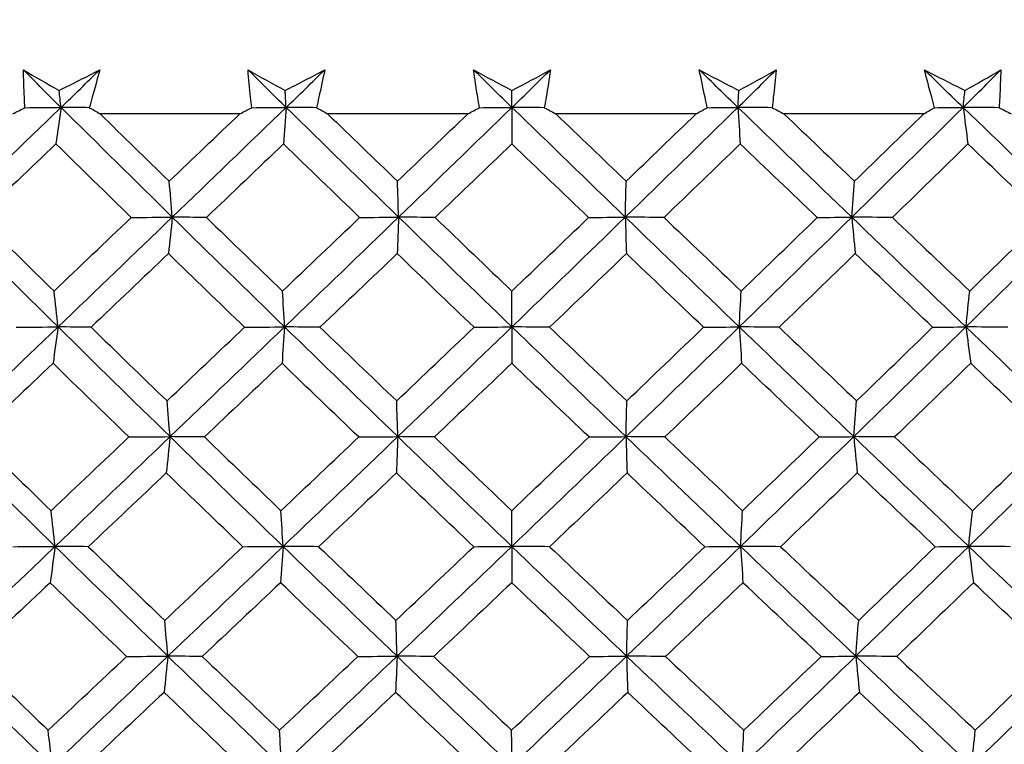
# Model space of a CAD drawing. Units: millimetres. Extents: x 28 to 1011, y 28 to 707.
# Drawn here: x 609 to 615, y 263 to 267 of the extents above; entities that cross this region are included whole.
import ezdxf

# ---------------------------------------------------------------- set-up
doc = ezdxf.new("R2010")
doc.units = ezdxf.units.MM
doc.header["$LTSCALE"] = 3.5
doc.layers.add('Dimension (ISO)', color=7, linetype='Continuous', lineweight=18, true_color=0x00003f)
doc.layers.add('Visible (ISO)', color=7, linetype='Continuous', lineweight=25, true_color=0x00003f)
doc.styles.add('Samuel Heath (ISO)', font='tahoma.ttf')
doc.dimstyles.new('Samuel Heath (ISO)', dxfattribs={"dimscale": 3.5, "dimtxt": 3, "dimasz": 2.5, "dimexe": 1, "dimexo": 1.5, "dimgap": 0.762, "dimtad": 0, "dimtih": 1, "dimtoh": 1, "dimrnd": 1e-08, "dimzin": 0, "dimdsep": 46, "dimtxsty": 'Samuel Heath (ISO)', "dimcen": 0.09, "dimdle": 10, "dimclrd": 256, "dimclre": 256, "dimclrt": 256, "dimazin": 0, "dimtfac": 1, "dimtmove": 0, "dimatfit": 3, "dimfxl": 0, "dimtolj": 1, "dimtzin": 0, "dimlwd": 15, "dimlwe": 15, "dimarcsym": 0})

# ---------------------------------------------------------------- blocks, each defined once
blk = doc.blocks.new('*D10')
at = {"layer": 'Defpoints', "color": 0, "transparency": 16777216}
for p in [(726.1236, 485.1627), (697.5486, 236.6627), (726.1236, 236.6627)]:
    blk.add_point(p, dxfattribs=at)
at = {"layer": 'Dimension (ISO)', "color": 176, "lineweight": 15, "true_color": 0x000080, "transparency": 16777216}
for p, q in [((697.5486, 241.9127), (697.5486, 488.6627)), ((726.1236, 241.9127), (726.1236, 488.6627)), ((697.5486, 485.1627), (679.6623, 485.1627)), ((717.3736, 485.1627), (706.2986, 485.1627))]:
    blk.add_line(p, q, dxfattribs=at)
at = {"layer": 'Dimension (ISO)', "color": 176, "true_color": 0x000080, "transparency": 16777216}
for points in [[(706.2986, 486.6211), (706.2986, 483.7044), (697.5486, 485.1627)], [(717.3736, 486.6211), (717.3736, 483.7044), (726.1236, 485.1627)]]:
    blk.add_solid(points, dxfattribs=at)
at = {"layer": 'Dimension (ISO)', "color": 176, "lineweight": 18, "true_color": 0x000080, "transparency": 16777216, "insert": (653.8045, 499.1986), "char_height": 10.5, "attachment_point": 2, "style": 'Samuel Heath (ISO)'}
blk.add_mtext('\\A1;{\\fAIGDT|b0|i0;\\ln}\\fTahoma|b0|i0;\\S40.00^ 31.00;', dxfattribs=at)
blk = doc.blocks.new('*D12')
at = {"layer": 'Defpoints', "color": 0, "transparency": 16777216}
for p in [(624.3361, 341.2947), (599.3361, 233.5627), (624.3361, 233.5627)]:
    blk.add_point(p, dxfattribs=at)
at = {"layer": 'Dimension (ISO)', "color": 176, "lineweight": 15, "true_color": 0x000080, "transparency": 16777216}
for p, q in [((599.3361, 238.8127), (599.3361, 344.7947)), ((624.3361, 238.8127), (624.3361, 344.7947)), ((590.5861, 341.2947), (572.6998, 341.2947)), ((624.3361, 341.2947), (599.3361, 341.2947)), ((633.0861, 341.2947), (641.8361, 341.2947))]:
    blk.add_line(p, q, dxfattribs=at)
at = {"layer": 'Dimension (ISO)', "color": 176, "true_color": 0x000080, "transparency": 16777216}
for points in [[(590.5861, 342.753), (590.5861, 339.8364), (599.3361, 341.2947)], [(633.0861, 342.753), (633.0861, 339.8364), (624.3361, 341.2947)]]:
    blk.add_solid(points, dxfattribs=at)
at = {"layer": 'Dimension (ISO)', "color": 176, "lineweight": 18, "true_color": 0x000080, "transparency": 16777216, "insert": (546.842, 355.3305), "char_height": 10.5, "attachment_point": 2, "style": 'Samuel Heath (ISO)'}
blk.add_mtext('\\A1;{\\fAIGDT|b0|i0;\\ln}\\fTahoma|b0|i0;\\S40.00^ 31.00;', dxfattribs=at)
blk = doc.blocks.new('*D13')
at = {"layer": 'Defpoints', "color": 0, "transparency": 16777216}
for p in [(611.8361, 272.0245), (537.0735, 236.8627), (583.9887, 236.8627)]:
    blk.add_point(p, dxfattribs=at)
at = {"layer": 'Dimension (ISO)', "color": 176, "lineweight": 15, "true_color": 0x000080, "transparency": 16777216}
for p, q in [((537.0735, 272.0245), (537.0735, 288.2324)), ((537.0735, 288.2324), (545.8235, 288.2324)), ((606.5861, 272.0245), (533.5735, 272.0245)), ((537.0735, 245.6127), (537.0735, 263.2745)), ((578.7387, 236.8627), (533.5735, 236.8627))]:
    blk.add_line(p, q, dxfattribs=at)
at = {"layer": 'Dimension (ISO)', "color": 176, "true_color": 0x000080, "transparency": 16777216}
for points in [[(535.6152, 263.2745), (538.5318, 263.2745), (537.0735, 272.0245)], [(535.6152, 245.6127), (538.5318, 245.6127), (537.0735, 236.8627)]]:
    blk.add_solid(points, dxfattribs=at)
at = {"layer": 'Dimension (ISO)', "color": 176, "lineweight": 18, "true_color": 0x000080, "transparency": 16777216, "insert": (565.8659, 293.701), "char_height": 10.5, "attachment_point": 2, "style": 'Samuel Heath (ISO)'}
blk.add_mtext('\\A1;35.16', dxfattribs=at)

msp = doc.modelspace()

# ---------------------------------------------------------------- linework, layer by layer
at = {"layer": 'Visible (ISO)'}
for p, q in [((610.0667, 266.7341), (609.1984, 266.7341)), ((611.4831, 266.7341), (610.6118, 266.7341)), ((612.9007, 266.7341), (612.0293, 266.7341)), ((614.3148, 266.7341), (613.4461, 266.7341))]:
    msp.add_line(p, q, dxfattribs=at)
for points in [[(608.9558, 266.7741), (608.8778, 266.8515), (608.7998, 266.9288), (608.722, 267.0062)], [(608.722, 267.0062), (608.7958, 266.9638), (608.8698, 266.9214), (608.944, 266.879)], [(608.944, 266.879), (609.0282, 266.9214), (609.1122, 266.9638), (609.1961, 267.0062)], [(608.9558, 266.7741), (609.036, 266.8515), (609.1161, 266.9288), (609.1961, 267.0062)], [(610.354, 266.7741), (610.275, 266.8515), (610.1962, 266.9288), (610.1174, 267.0062)], [(610.1174, 267.0062), (610.194, 266.9638), (610.2709, 266.9214), (610.3479, 266.879)], [(610.3479, 266.879), (610.4301, 266.9214), (610.5121, 266.9638), (610.5939, 267.0062)], [(610.354, 266.7741), (610.434, 266.8515), (610.514, 266.9288), (610.5939, 267.0062)], [(611.757, 266.7741), (611.6774, 266.8515), (611.5978, 266.9288), (611.5184, 267.0062)], [(611.5184, 267.0062), (611.5976, 266.9638), (611.677, 266.9214), (611.7567, 266.879)], [(611.7567, 266.879), (611.8366, 266.9214), (611.9163, 266.9638), (611.9958, 267.0062)], [(611.757, 266.7741), (611.8367, 266.8515), (611.9163, 266.9288), (611.9958, 267.0062)], [(613.1602, 266.7741), (613.0802, 266.8515), (613.0003, 266.9288), (612.9204, 267.0062)], [(612.9204, 267.0062), (613.002, 266.9638), (613.0837, 266.9214), (613.1657, 266.879)], [(613.1602, 266.7741), (613.2393, 266.8515), (613.3182, 266.9288), (613.3971, 267.0062)], [(613.1657, 266.879), (613.243, 266.9214), (613.3202, 266.9638), (613.3971, 267.0062)], [(614.5592, 266.7741), (614.479, 266.8515), (614.3989, 266.9288), (614.3189, 267.0062)], [(614.3189, 267.0062), (614.4026, 266.9638), (614.4864, 266.9214), (614.5703, 266.879)], [(614.5592, 266.7741), (614.6374, 266.8515), (614.7154, 266.9288), (614.7933, 267.0062)], [(614.5703, 266.879), (614.6449, 266.9214), (614.7192, 266.9638), (614.7933, 267.0062)], [(608.9558, 266.7741), (608.9519, 266.8092), (608.948, 266.8442), (608.944, 266.879)], [(610.354, 266.7741), (610.352, 266.8092), (610.35, 266.8442), (610.3479, 266.879)], [(611.757, 266.7741), (611.7569, 266.8092), (611.7568, 266.8442), (611.7567, 266.879)], [(613.1602, 266.7741), (613.162, 266.8092), (613.1638, 266.8442), (613.1657, 266.879)], [(614.5592, 266.7741), (614.5629, 266.8092), (614.5666, 266.8442), (614.5703, 266.879)], [(608.2487, 266.0921), (608.4847, 266.3194), (608.7204, 266.5467), (608.9558, 266.7741)], [(608.656, 266.7341), (608.6812, 266.7468), (608.7063, 266.7594), (608.7315, 266.772)], [(608.7315, 266.772), (608.8062, 266.7727), (608.881, 266.7734), (608.9558, 266.7741)], [(608.9558, 266.7741), (608.9455, 266.6977), (608.935, 266.6219), (608.9245, 266.5468)], [(609.1317, 266.772), (609.0731, 266.7727), (609.0145, 266.7734), (608.9558, 266.7741)], [(609.6471, 266.0921), (609.4156, 266.3194), (609.1852, 266.5467), (608.9558, 266.7741)], [(609.1317, 266.772), (609.1539, 266.7594), (609.1762, 266.7468), (609.1984, 266.7341)], [(609.6471, 266.0921), (609.8832, 266.3194), (610.1189, 266.5467), (610.354, 266.7741)], [(610.0667, 266.7341), (610.0913, 266.7468), (610.1158, 266.7594), (610.1404, 266.772)], [(610.1404, 266.772), (610.2116, 266.7727), (610.2828, 266.7734), (610.354, 266.7741)], [(610.354, 266.7741), (610.3487, 266.6977), (610.3433, 266.6219), (610.3379, 266.5468)], [(610.5427, 266.772), (610.4798, 266.7727), (610.4169, 266.7734), (610.354, 266.7741)], [(611.0527, 266.0921), (610.8189, 266.3194), (610.586, 266.5467), (610.354, 266.7741)], [(610.5427, 266.772), (610.5657, 266.7594), (610.5888, 266.7468), (610.6118, 266.7341)], [(611.0527, 266.0921), (611.2882, 266.3194), (611.5229, 266.5467), (611.757, 266.7741)], [(611.4831, 266.7341), (611.507, 266.7468), (611.5309, 266.7594), (611.5548, 266.772)], [(611.5548, 266.772), (611.6222, 266.7727), (611.6896, 266.7734), (611.757, 266.7741)], [(611.757, 266.7741), (611.7567, 266.6977), (611.7564, 266.6219), (611.7561, 266.5468)], [(611.9578, 266.772), (611.8909, 266.7727), (611.8239, 266.7734), (611.757, 266.7741)], [(612.4608, 266.0921), (612.2255, 266.3194), (611.9909, 266.5467), (611.757, 266.7741)], [(611.9578, 266.772), (611.9816, 266.7594), (612.0054, 266.7468), (612.0293, 266.7341)], [(612.4608, 266.0921), (612.6948, 266.3194), (612.928, 266.5467), (613.1602, 266.7741)], [(612.9007, 266.7341), (612.9239, 266.7468), (612.947, 266.7594), (612.9702, 266.772)], [(612.9702, 266.772), (613.0335, 266.7727), (613.0969, 266.7734), (613.1602, 266.7741)], [(613.3726, 266.772), (613.3018, 266.7727), (613.231, 266.7734), (613.1602, 266.7741)], [(613.1602, 266.7741), (613.165, 266.6977), (613.1698, 266.6219), (613.1746, 266.5468)], [(613.8669, 266.0921), (613.6308, 266.3194), (613.3953, 266.5467), (613.1602, 266.7741)], [(613.3726, 266.772), (613.3971, 266.7594), (613.4216, 266.7468), (613.4461, 266.7341)], [(613.8669, 266.0921), (614.0987, 266.3194), (614.3295, 266.5467), (614.5592, 266.7741)], [(614.3148, 266.7341), (614.3372, 266.7468), (614.3595, 266.7594), (614.3818, 266.772)], [(614.3818, 266.772), (614.4409, 266.7727), (614.5, 266.7734), (614.5592, 266.7741)], [(614.7824, 266.772), (614.708, 266.7727), (614.6336, 266.7734), (614.5592, 266.7741)], [(614.5592, 266.7741), (614.569, 266.6977), (614.5788, 266.6219), (614.5887, 266.5468)], [(615.2664, 266.0921), (615.0303, 266.3194), (614.7946, 266.5467), (614.5592, 266.7741)], [(614.7824, 266.772), (614.8074, 266.7594), (614.8325, 266.7468), (614.8576, 266.7341)], [(609.1984, 266.7341), (609.3413, 266.5942), (609.4845, 266.4544), (609.628, 266.3147)], [(609.628, 266.3147), (609.7743, 266.4545), (609.9206, 266.5943), (610.0667, 266.7341)], [(610.6118, 266.7341), (610.7563, 266.5942), (610.901, 266.4544), (611.0458, 266.3147)], [(611.0458, 266.3147), (611.1918, 266.4545), (611.3375, 266.5943), (611.4831, 266.7341)], [(612.0293, 266.7341), (612.1748, 266.5942), (612.3205, 266.4544), (612.4663, 266.3147)], [(612.4663, 266.3147), (612.6114, 266.4545), (612.7562, 266.5943), (612.9007, 266.7341)], [(613.4461, 266.7341), (613.5922, 266.5942), (613.7384, 266.4544), (613.8847, 266.3147)], [(613.8847, 266.3147), (614.0284, 266.4545), (614.1718, 266.5943), (614.3148, 266.7341)], [(608.9245, 266.5468), (608.7649, 266.3944), (608.6053, 266.2421), (608.4456, 266.0899)], [(609.3924, 266.0899), (609.2361, 266.242), (609.0802, 266.3943), (608.9245, 266.5468)], [(610.3379, 266.5468), (610.1785, 266.3944), (610.0189, 266.2421), (609.8592, 266.0899)], [(610.8108, 266.0899), (610.653, 266.242), (610.4953, 266.3943), (610.3379, 266.5468)], [(611.7561, 266.5468), (611.5974, 266.3944), (611.4385, 266.2421), (611.2793, 266.0899)], [(612.2327, 266.0899), (612.0737, 266.242), (611.9148, 266.3943), (611.7561, 266.5468)], [(613.1746, 266.5468), (613.0171, 266.3944), (612.8593, 266.2421), (612.7012, 266.0899)], [(613.6532, 266.0899), (613.4936, 266.242), (613.3341, 266.3943), (613.1746, 266.5468)], [(614.5887, 266.5468), (614.433, 266.3944), (614.2768, 266.2421), (614.1203, 266.0899)], [(615.0678, 266.0899), (614.9081, 266.242), (614.7484, 266.3943), (614.5887, 266.5468)], [(609.6471, 266.0921), (609.6408, 266.1669), (609.6344, 266.2411), (609.628, 266.3147)], [(611.0527, 266.0921), (611.0504, 266.1669), (611.0482, 266.2411), (611.0458, 266.3147)], [(612.4608, 266.0921), (612.4626, 266.1669), (612.4645, 266.2411), (612.4663, 266.3147)], [(613.8669, 266.0921), (613.8728, 266.1669), (613.8787, 266.2411), (613.8847, 266.3147)], [(608.9376, 265.4101), (608.7068, 265.6375), (608.4772, 265.8647), (608.2487, 266.0921)], [(608.9376, 265.4101), (609.1745, 265.6375), (609.411, 265.8647), (609.6471, 266.0921)], [(609.3924, 266.0899), (609.4773, 266.0906), (609.5622, 266.0914), (609.6471, 266.0921)], [(609.6471, 266.0921), (609.6393, 266.0159), (609.6314, 265.9403), (609.6234, 265.8653)], [(609.8592, 266.0899), (609.7885, 266.0906), (609.7178, 266.0914), (609.6471, 266.0921)], [(610.3446, 265.4101), (610.1111, 265.6375), (609.8786, 265.8647), (609.6471, 266.0921)], [(610.3446, 265.4101), (610.5812, 265.6375), (610.8173, 265.8647), (611.0527, 266.0921)], [(610.8108, 266.0899), (610.8914, 266.0906), (610.9721, 266.0914), (611.0527, 266.0921)], [(611.0527, 266.0921), (611.0499, 266.0159), (611.0471, 265.9403), (611.0442, 265.8653)], [(611.2793, 266.0899), (611.2038, 266.0906), (611.1283, 266.0914), (611.0527, 266.0921)], [(611.7565, 265.4101), (611.5211, 265.6375), (611.2865, 265.8647), (611.0527, 266.0921)], [(611.7565, 265.4101), (611.9921, 265.6375), (612.2268, 265.8647), (612.4608, 266.0921)], [(612.2327, 266.0899), (612.3087, 266.0906), (612.3848, 266.0914), (612.4608, 266.0921)], [(612.7012, 266.0899), (612.6211, 266.0906), (612.541, 266.0914), (612.4608, 266.0921)], [(612.4608, 266.0921), (612.4631, 266.0159), (612.4653, 265.9403), (612.4676, 265.8653)], [(613.1686, 265.4101), (612.9321, 265.6375), (612.6962, 265.8647), (612.4608, 266.0921)], [(613.1686, 265.4101), (613.4024, 265.6375), (613.6351, 265.8647), (613.8669, 266.0921)], [(613.6532, 266.0899), (613.7244, 266.0906), (613.7957, 266.0914), (613.8669, 266.0921)], [(614.1203, 266.0899), (614.0358, 266.0906), (613.9514, 266.0914), (613.8669, 266.0921)], [(613.8669, 266.0921), (613.8742, 266.0159), (613.8815, 265.9403), (613.8889, 265.8653)], [(614.5764, 265.4101), (614.3395, 265.6375), (614.103, 265.8647), (613.8669, 266.0921)], [(614.5764, 265.4101), (614.8076, 265.6375), (615.0375, 265.8647), (615.2664, 266.0921)], [(608.4456, 266.0899), (608.6008, 265.9373), (608.7564, 265.7849), (608.9123, 265.6326)], [(608.9123, 265.6326), (609.0724, 265.7849), (609.2324, 265.9374), (609.3924, 266.0899)], [(609.8592, 266.0899), (610.0164, 265.9373), (610.1739, 265.7849), (610.3316, 265.6326)], [(610.3316, 265.6326), (610.4915, 265.7849), (610.6513, 265.9374), (610.8108, 266.0899)], [(611.2793, 266.0899), (611.4379, 265.9373), (611.5968, 265.7849), (611.7558, 265.6326)], [(611.7558, 265.6326), (611.915, 265.7849), (612.074, 265.9374), (612.2327, 266.0899)], [(612.7012, 266.0899), (612.8608, 265.9373), (613.0205, 265.7849), (613.1802, 265.6326)], [(613.1802, 265.6326), (613.3382, 265.7849), (613.4959, 265.9374), (613.6532, 266.0899)], [(614.1203, 266.0899), (614.2803, 265.9373), (614.4403, 265.7849), (614.6003, 265.6326)], [(614.6003, 265.6326), (614.7565, 265.7849), (614.9124, 265.9374), (615.0678, 266.0899)], [(609.6234, 265.8653), (609.4632, 265.7128), (609.3029, 265.5604), (609.1426, 265.4081)], [(610.0958, 265.4081), (609.9381, 265.5604), (609.7806, 265.7128), (609.6234, 265.8653)], [(611.0442, 265.8653), (610.8845, 265.7128), (610.7245, 265.5604), (610.5644, 265.4081)], [(611.521, 265.4081), (611.3619, 265.5604), (611.2029, 265.7128), (611.0442, 265.8653)], [(612.4676, 265.8653), (612.3088, 265.7128), (612.1498, 265.5604), (611.9904, 265.4081)], [(612.9472, 265.4081), (612.7872, 265.5604), (612.6273, 265.7128), (612.4676, 265.8653)], [(613.8889, 265.8653), (613.7316, 265.7128), (613.5739, 265.5604), (613.4159, 265.4081)], [(614.3697, 265.4081), (614.2094, 265.5604), (614.0491, 265.7128), (613.8889, 265.8653)], [(608.9376, 265.4101), (608.9293, 265.4849), (608.9208, 265.559), (608.9123, 265.6326)], [(610.3446, 265.4101), (610.3403, 265.4849), (610.336, 265.559), (610.3316, 265.6326)], [(611.7565, 265.4101), (611.7563, 265.4849), (611.756, 265.559), (611.7558, 265.6326)], [(613.1686, 265.4101), (613.1725, 265.4849), (613.1763, 265.559), (613.1802, 265.6326)], [(614.5764, 265.4101), (614.5843, 265.4849), (614.5923, 265.559), (614.6003, 265.6326)], [(608.2261, 264.7282), (608.4636, 264.9555), (608.7007, 265.1828), (608.9376, 265.4101)], [(608.6764, 265.4081), (608.7634, 265.4088), (608.8505, 265.4094), (608.9376, 265.4101)], [(608.9376, 265.4101), (608.9273, 265.3341), (608.9168, 265.2587), (608.9063, 265.1838)], [(609.1426, 265.4081), (609.0743, 265.4088), (609.006, 265.4094), (608.9376, 265.4101)], [(609.6333, 264.7282), (609.4003, 264.9555), (609.1685, 265.1828), (608.9376, 265.4101)], [(609.1426, 265.4081), (609.2994, 265.2554), (609.4566, 265.1028), (609.6142, 264.9504)], [(609.6142, 264.9504), (609.7748, 265.1029), (609.9354, 265.2555), (610.0958, 265.4081)], [(609.6333, 264.7282), (609.8709, 264.9555), (610.108, 265.1828), (610.3446, 265.4101)], [(610.0958, 265.4081), (610.1788, 265.4088), (610.2617, 265.4094), (610.3446, 265.4101)], [(610.3446, 265.4101), (610.3393, 265.3341), (610.3339, 265.2587), (610.3285, 265.1838)], [(610.5644, 265.4081), (610.4912, 265.4088), (610.4179, 265.4094), (610.3446, 265.4101)], [(611.0478, 264.7282), (610.8125, 264.9555), (610.5781, 265.1828), (610.3446, 265.4101)], [(610.5644, 265.4081), (610.723, 265.2554), (610.8818, 265.1028), (611.0409, 264.9504)], [(611.0409, 264.9504), (611.2011, 265.1029), (611.3612, 265.2555), (611.521, 265.4081)], [(611.0478, 264.7282), (611.2847, 264.9555), (611.5209, 265.1828), (611.7565, 265.4101)], [(611.521, 265.4081), (611.5995, 265.4088), (611.678, 265.4094), (611.7565, 265.4101)], [(611.7565, 265.4101), (611.7562, 265.3341), (611.7559, 265.2587), (611.7556, 265.1838)], [(611.9904, 265.4081), (611.9125, 265.4088), (611.8345, 265.4094), (611.7565, 265.4101)], [(612.4648, 264.7282), (612.228, 264.9555), (611.9919, 265.1828), (611.7565, 265.4101)], [(611.9904, 265.4081), (612.1502, 265.2554), (612.3101, 265.1028), (612.4702, 264.9504)], [(612.4648, 264.7282), (612.7003, 264.9555), (612.9349, 265.1828), (613.1686, 265.4101)], [(612.4702, 264.9504), (612.6295, 265.1029), (612.7885, 265.2555), (612.9472, 265.4081)], [(612.9472, 265.4081), (613.021, 265.4088), (613.0948, 265.4094), (613.1686, 265.4101)], [(613.4159, 265.4081), (613.3335, 265.4088), (613.2511, 265.4094), (613.1686, 265.4101)], [(613.1686, 265.4101), (613.1734, 265.3341), (613.1782, 265.2587), (613.183, 265.1838)], [(613.8797, 264.7282), (613.6422, 264.9555), (613.4052, 265.1828), (613.1686, 265.4101)], [(613.4159, 265.4081), (613.5764, 265.2554), (613.7369, 265.1028), (613.8975, 264.9504)], [(613.8797, 264.7282), (614.113, 264.9555), (614.3452, 265.1828), (614.5764, 265.4101)], [(613.8975, 264.9504), (614.0553, 265.1029), (614.2127, 265.2555), (614.3697, 265.4081)], [(614.3697, 265.4081), (614.4386, 265.4088), (614.5075, 265.4094), (614.5764, 265.4101)], [(614.8363, 265.4081), (614.7497, 265.4088), (614.663, 265.4094), (614.5764, 265.4101)], [(614.5764, 265.4101), (614.5862, 265.3341), (614.596, 265.2587), (614.606, 265.1838)], [(615.288, 264.7282), (615.0505, 264.9555), (614.8133, 265.1828), (614.5764, 265.4101)], [(608.9063, 265.1838), (608.7455, 265.0312), (608.5846, 264.8787), (608.4237, 264.7263)], [(609.3778, 264.7263), (609.2203, 264.8787), (609.0632, 265.0312), (608.9063, 265.1838)], [(610.3285, 265.1838), (610.1679, 265.0312), (610.0071, 264.8787), (609.8462, 264.7263)], [(610.8051, 264.7263), (610.646, 264.8787), (610.4871, 265.0312), (610.3285, 265.1838)], [(611.7556, 265.1838), (611.5957, 265.0312), (611.4355, 264.8787), (611.2751, 264.7263)], [(612.2358, 264.7263), (612.0756, 264.8787), (611.9155, 265.0312), (611.7556, 265.1838)], [(613.183, 265.1838), (613.0243, 265.0312), (612.8652, 264.8787), (612.7059, 264.7263)], [(613.6652, 264.7263), (613.5044, 264.8787), (613.3436, 265.0312), (613.183, 265.1838)], [(614.606, 265.1838), (614.449, 265.0312), (614.2916, 264.8787), (614.1338, 264.7263)], [(615.0886, 264.7263), (614.9277, 264.8787), (614.7668, 265.0312), (614.606, 265.1838)], [(609.6333, 264.7282), (609.627, 264.8028), (609.6206, 264.8769), (609.6142, 264.9504)], [(611.0478, 264.7282), (611.0455, 264.8028), (611.0432, 264.8769), (611.0409, 264.9504)], [(612.4648, 264.7282), (612.4666, 264.8028), (612.4684, 264.8769), (612.4702, 264.9504)], [(613.8797, 264.7282), (613.8856, 264.8028), (613.8915, 264.8769), (613.8975, 264.9504)], [(608.9194, 264.0462), (608.6871, 264.2735), (608.456, 264.5008), (608.2261, 264.7282)], [(608.4237, 264.7263), (608.5801, 264.5735), (608.7369, 264.4208), (608.8941, 264.2683)], [(608.8941, 264.2683), (609.0554, 264.4209), (609.2167, 264.5735), (609.3778, 264.7263)], [(608.9194, 264.0462), (609.1578, 264.2735), (609.3957, 264.5008), (609.6333, 264.7282)], [(609.3778, 264.7263), (609.463, 264.7269), (609.5482, 264.7275), (609.6333, 264.7282)], [(609.6333, 264.7282), (609.6255, 264.6523), (609.6176, 264.577), (609.6096, 264.5024)], [(609.8462, 264.7263), (609.7752, 264.7269), (609.7043, 264.7275), (609.6333, 264.7282)], [(610.3353, 264.0462), (610.1003, 264.2735), (609.8663, 264.5008), (609.6333, 264.7282)], [(609.8462, 264.7263), (610.0046, 264.5735), (610.1633, 264.4208), (610.3222, 264.2683)], [(610.3222, 264.2683), (610.4834, 264.4209), (610.6443, 264.5735), (610.8051, 264.7263)], [(610.3353, 264.0462), (610.5733, 264.2735), (610.8108, 264.5008), (611.0478, 264.7282)], [(610.8051, 264.7263), (610.886, 264.7269), (610.9669, 264.7275), (611.0478, 264.7282)], [(611.0478, 264.7282), (611.045, 264.6523), (611.0421, 264.577), (611.0393, 264.5024)], [(611.2751, 264.7263), (611.1993, 264.7269), (611.1236, 264.7275), (611.0478, 264.7282)], [(611.756, 264.0462), (611.5191, 264.2735), (611.2831, 264.5008), (611.0478, 264.7282)], [(611.2751, 264.7263), (611.435, 264.5735), (611.595, 264.4208), (611.7553, 264.2683)], [(611.7553, 264.2683), (611.9157, 264.4209), (612.0759, 264.5735), (612.2358, 264.7263)], [(611.756, 264.0462), (611.993, 264.2735), (612.2293, 264.5008), (612.4648, 264.7282)], [(612.2358, 264.7263), (612.3121, 264.7269), (612.3884, 264.7275), (612.4648, 264.7282)], [(612.7059, 264.7263), (612.6255, 264.7269), (612.5452, 264.7275), (612.4648, 264.7282)], [(612.4648, 264.7282), (612.467, 264.6523), (612.4693, 264.577), (612.4715, 264.5024)], [(613.177, 264.0462), (612.939, 264.2735), (612.7016, 264.5008), (612.4648, 264.7282)], [(612.7059, 264.7263), (612.8667, 264.5735), (613.0276, 264.4208), (613.1886, 264.2683)], [(613.177, 264.0462), (613.4122, 264.2735), (613.6464, 264.5008), (613.8797, 264.7282)], [(613.1886, 264.2683), (613.3478, 264.4209), (613.5067, 264.5735), (613.6652, 264.7263)], [(613.6652, 264.7263), (613.7367, 264.7269), (613.8082, 264.7275), (613.8797, 264.7282)], [(614.1338, 264.7263), (614.0491, 264.7269), (613.9644, 264.7275), (613.8797, 264.7282)], [(613.8797, 264.7282), (613.887, 264.6523), (613.8943, 264.577), (613.9017, 264.5024)], [(614.5936, 264.0462), (614.3552, 264.2735), (614.1173, 264.5008), (613.8797, 264.7282)], [(614.1338, 264.7263), (614.295, 264.5735), (614.4562, 264.4208), (614.6175, 264.2683)], [(614.5936, 264.0462), (614.8262, 264.2735), (615.0577, 264.5008), (615.288, 264.7282)], [(614.6175, 264.2683), (614.775, 264.4209), (614.932, 264.5735), (615.0886, 264.7263)], [(609.6096, 264.5024), (609.4482, 264.3496), (609.2867, 264.197), (609.1251, 264.0445)], [(610.0857, 264.0445), (609.9267, 264.197), (609.768, 264.3496), (609.6096, 264.5024)], [(611.0393, 264.5024), (610.8783, 264.3496), (610.7171, 264.197), (610.5558, 264.0445)], [(611.5197, 264.0445), (611.3594, 264.197), (611.1992, 264.3496), (611.0393, 264.5024)], [(612.4715, 264.5024), (612.3115, 264.3496), (612.1512, 264.197), (611.9907, 264.0445)], [(612.9548, 264.0445), (612.7936, 264.197), (612.6325, 264.3496), (612.4715, 264.5024)], [(613.9017, 264.5024), (613.7432, 264.3496), (613.5843, 264.197), (613.4251, 264.0445)], [(614.3862, 264.0445), (614.2246, 264.197), (614.0631, 264.3496), (613.9017, 264.5024)], [(608.9194, 264.0462), (608.9111, 264.1208), (608.9026, 264.1948), (608.8941, 264.2683)], [(610.3353, 264.0462), (610.3309, 264.1208), (610.3266, 264.1948), (610.3222, 264.2683)], [(611.756, 264.0462), (611.7558, 264.1208), (611.7555, 264.1948), (611.7553, 264.2683)], [(613.177, 264.0462), (613.1808, 264.1208), (613.1847, 264.1948), (613.1886, 264.2683)], [(614.5936, 264.0462), (614.6015, 264.1208), (614.6095, 264.1948), (614.6175, 264.2683)], [(608.2035, 263.3642), (608.4424, 263.5916), (608.681, 263.8188), (608.9194, 264.0462)], [(608.6574, 264.0445), (608.7447, 264.045), (608.8321, 264.0456), (608.9194, 264.0462)], [(608.9194, 264.0462), (608.9091, 263.9705), (608.8986, 263.8954), (608.8882, 263.8209)], [(609.1251, 264.0445), (609.0566, 264.045), (608.988, 264.0456), (608.9194, 264.0462)], [(609.6195, 263.3642), (609.3851, 263.5916), (609.1517, 263.8188), (608.9194, 264.0462)], [(609.1251, 264.0445), (609.2832, 263.8916), (609.4416, 263.7388), (609.6004, 263.5861)], [(609.6004, 263.5861), (609.7623, 263.7388), (609.9241, 263.8916), (610.0857, 264.0445)], [(609.6195, 263.3642), (609.8586, 263.5916), (610.0972, 263.8188), (610.3353, 264.0462)], [(610.0857, 264.0445), (610.1689, 264.045), (610.2521, 264.0456), (610.3353, 264.0462)], [(610.3353, 264.0462), (610.3299, 263.9705), (610.3246, 263.8954), (610.3192, 263.8209)], [(610.5558, 264.0445), (610.4823, 264.045), (610.4088, 264.0456), (610.3353, 264.0462)], [(611.0428, 263.3642), (610.8061, 263.5916), (610.5702, 263.8188), (610.3353, 264.0462)], [(610.5558, 264.0445), (610.7156, 263.8916), (610.8757, 263.7388), (611.036, 263.5861)], [(611.036, 263.5861), (611.1974, 263.7388), (611.3587, 263.8916), (611.5197, 264.0445)], [(611.0428, 263.3642), (611.2812, 263.5916), (611.5189, 263.8188), (611.756, 264.0462)], [(611.5197, 264.0445), (611.5985, 264.045), (611.6772, 264.0456), (611.756, 264.0462)], [(611.756, 264.0462), (611.7557, 263.9705), (611.7554, 263.8954), (611.7551, 263.8209)], [(611.9907, 264.0445), (611.9125, 264.045), (611.8342, 264.0456), (611.756, 264.0462)], [(612.4687, 263.3642), (612.2304, 263.5916), (611.9929, 263.8188), (611.756, 264.0462)], [(611.9907, 264.0445), (612.1517, 263.8916), (612.3128, 263.7388), (612.4742, 263.5861)], [(612.4687, 263.3642), (612.7057, 263.5916), (612.9418, 263.8188), (613.177, 264.0462)], [(612.4742, 263.5861), (612.6347, 263.7388), (612.7949, 263.8916), (612.9548, 264.0445)], [(612.9548, 264.0445), (613.0288, 264.045), (613.1029, 264.0456), (613.177, 264.0462)], [(613.4251, 264.0445), (613.3424, 264.045), (613.2597, 264.0456), (613.177, 264.0462)], [(613.177, 264.0462), (613.1817, 263.9705), (613.1865, 263.8954), (613.1914, 263.8209)], [(613.8925, 263.3642), (613.6535, 263.5916), (613.415, 263.8188), (613.177, 264.0462)], [(613.4251, 264.0445), (613.5867, 263.8916), (613.7485, 263.7388), (613.9103, 263.5861)], [(613.8925, 263.3642), (614.1273, 263.5916), (614.361, 263.8188), (614.5936, 264.0462)], [(613.9103, 263.5861), (614.0693, 263.7388), (614.2279, 263.8916), (614.3862, 264.0445)], [(614.3862, 264.0445), (614.4553, 264.045), (614.5244, 264.0456), (614.5936, 264.0462)], [(614.8542, 264.0445), (614.7674, 264.045), (614.6805, 264.0456), (614.5936, 264.0462)], [(614.5936, 264.0462), (614.6034, 263.9705), (614.6132, 263.8954), (614.6232, 263.8209)], [(615.3096, 263.3642), (615.0706, 263.5916), (614.832, 263.8188), (614.5936, 264.0462)], [(608.8882, 263.8209), (608.7261, 263.668), (608.564, 263.5153), (608.4019, 263.3627)], [(609.3633, 263.3627), (609.2045, 263.5153), (609.0461, 263.668), (608.8882, 263.8209)], [(610.3192, 263.8209), (610.1573, 263.668), (609.9953, 263.5153), (609.8331, 263.3627)], [(610.7995, 263.3627), (610.6391, 263.5153), (610.479, 263.668), (610.3192, 263.8209)], [(611.7551, 263.8209), (611.594, 263.668), (611.4326, 263.5153), (611.2709, 263.3627)], [(612.239, 263.3627), (612.0775, 263.5153), (611.9162, 263.668), (611.7551, 263.8209)], [(613.1914, 263.8209), (613.0314, 263.668), (612.8711, 263.5153), (612.7106, 263.3627)], [(613.6773, 263.3627), (613.5152, 263.5153), (613.3532, 263.668), (613.1914, 263.8209)], [(614.6232, 263.8209), (614.465, 263.668), (614.3064, 263.5153), (614.1474, 263.3627)], [(615.1095, 263.3627), (614.9474, 263.5153), (614.7852, 263.668), (614.6232, 263.8209)], [(609.6195, 263.3642), (609.6132, 263.4388), (609.6068, 263.5127), (609.6004, 263.5861)], [(611.0428, 263.3642), (611.0406, 263.4388), (611.0383, 263.5127), (611.036, 263.5861)], [(612.4687, 263.3642), (612.4705, 263.4388), (612.4723, 263.5127), (612.4742, 263.5861)], [(613.8925, 263.3642), (613.8984, 263.4388), (613.9043, 263.5127), (613.9103, 263.5861)], [(608.9012, 262.6823), (608.6674, 262.9096), (608.4349, 263.1369), (608.2035, 263.3642)], [(608.4019, 263.3627), (608.5595, 263.2097), (608.7175, 263.0568), (608.8759, 262.904)], [(608.8759, 262.904), (609.0384, 263.0568), (609.2009, 263.2097), (609.3633, 263.3627)], [(608.9012, 262.6823), (609.141, 262.9096), (609.3805, 263.1369), (609.6195, 263.3642)], [(609.3633, 263.3627), (609.4487, 263.3632), (609.5341, 263.3637), (609.6195, 263.3642)], [(609.6195, 263.3642), (609.6117, 263.2887), (609.6038, 263.2137), (609.5959, 263.1394)], [(609.8331, 263.3627), (609.762, 263.3632), (609.6907, 263.3637), (609.6195, 263.3642)], [(610.3259, 262.6823), (610.0894, 262.9096), (609.854, 263.1369), (609.6195, 263.3642)], [(609.8331, 263.3627), (609.9927, 263.2097), (610.1526, 263.0568), (610.3129, 262.904)], [(610.3129, 262.904), (610.4752, 263.0568), (610.6374, 263.2097), (610.7995, 263.3627)], [(610.3259, 262.6823), (610.5654, 262.9096), (610.8044, 263.1369), (611.0428, 263.3642)], [(610.7995, 263.3627), (610.8806, 263.3632), (610.9617, 263.3637), (611.0428, 263.3642)], [(611.0428, 263.3642), (611.04, 263.2887), (611.0372, 263.2137), (611.0344, 263.1394)], [(611.2709, 263.3627), (611.1949, 263.3632), (611.1189, 263.3637), (611.0428, 263.3642)], [(611.7555, 262.6823), (611.5171, 262.9096), (611.2796, 263.1369), (611.0428, 263.3642)], [(611.2709, 263.3627), (611.432, 263.2097), (611.5933, 263.0568), (611.7548, 262.904)], [(611.7548, 262.904), (611.9164, 263.0568), (612.0779, 263.2097), (612.239, 263.3627)], [(611.7555, 262.6823), (611.994, 262.9096), (612.2317, 263.1369), (612.4687, 263.3642)], [(612.239, 263.3627), (612.3156, 263.3632), (612.3921, 263.3637), (612.4687, 263.3642)], [(612.7106, 263.3627), (612.63, 263.3632), (612.5493, 263.3637), (612.4687, 263.3642)], [(612.4687, 263.3642), (612.4709, 263.2887), (612.4732, 263.2137), (612.4755, 263.1394)], [(613.1854, 262.6823), (612.9459, 262.9096), (612.707, 263.1369), (612.4687, 263.3642)], [(612.7106, 263.3627), (612.8726, 263.2097), (613.0347, 263.0568), (613.197, 262.904)], [(613.1854, 262.6823), (613.422, 262.9096), (613.6578, 263.1369), (613.8925, 263.3642)], [(613.197, 262.904), (613.3574, 263.0568), (613.5175, 263.2097), (613.6773, 263.3627)], [(613.6773, 263.3627), (613.749, 263.3632), (613.8208, 263.3637), (613.8925, 263.3642)], [(614.1474, 263.3627), (614.0624, 263.3632), (613.9775, 263.3637), (613.8925, 263.3642)], [(613.8925, 263.3642), (613.8998, 263.2887), (613.9071, 263.2137), (613.9145, 263.1394)], [(614.6108, 262.6823), (614.371, 262.9096), (614.1316, 263.1369), (613.8925, 263.3642)], [(614.1474, 263.3627), (614.3098, 263.2097), (614.4722, 263.0568), (614.6347, 262.904)], [(614.6108, 262.6823), (614.8449, 262.9096), (615.0778, 263.1369), (615.3096, 263.3642)], [(614.6347, 262.904), (614.7934, 263.0568), (614.9517, 263.2097), (615.1095, 263.3627)], [(609.5959, 263.1394), (609.4332, 262.9865), (609.2705, 262.8336), (609.1077, 262.6808)], [(610.0756, 262.6808), (609.9153, 262.8336), (609.7554, 262.9864), (609.5959, 263.1394)], [(611.0344, 263.1394), (610.8722, 262.9865), (610.7098, 262.8336), (610.5472, 262.6808)], [(611.5185, 262.6808), (611.3568, 262.8336), (611.1955, 262.9864), (611.0344, 263.1394)], [(612.4755, 263.1394), (612.3142, 262.9865), (612.1527, 262.8336), (611.991, 262.6808)], [(612.9624, 262.6808), (612.7999, 262.8336), (612.6376, 262.9864), (612.4755, 263.1394)], [(613.9145, 263.1394), (613.7548, 262.9865), (613.5946, 262.8336), (613.4342, 262.6808)], [(614.4026, 262.6808), (614.2399, 262.8336), (614.0771, 262.9864), (613.9145, 263.1394)], [(608.9012, 262.6823), (608.8928, 262.7567), (608.8844, 262.8307), (608.8759, 262.904)], [(610.3259, 262.6823), (610.3216, 262.7567), (610.3172, 262.8307), (610.3129, 262.904)], [(611.7555, 262.6823), (611.7553, 262.7567), (611.755, 262.8307), (611.7548, 262.904)], [(613.1854, 262.6823), (613.1892, 262.7567), (613.1931, 262.8307), (613.197, 262.904)], [(614.6108, 262.6823), (614.6187, 262.7567), (614.6267, 262.8307), (614.6347, 262.904)]]:
    msp.add_open_spline(points, degree=3, dxfattribs=at)
for points, knots in [([(608.7315, 266.772), (608.7303, 266.7936), (608.7292, 266.8152), (608.7256, 266.8932), (608.7235, 266.9497), (608.722, 267.0062)], [0.01505269, 0.01505269, 0.01505269, 0.01505269, 0.02427677, 0.02427677, 0.04840275, 0.04840275, 0.04840275, 0.04840275]), ([(609.1961, 267.0062), (609.1813, 266.9498), (609.166, 266.8934), (609.1441, 266.8153), (609.138, 266.7937), (609.1317, 266.772)], [0, 0, 0, 0, 0.02409169, 0.02409169, 0.03335003, 0.03335003, 0.03335003, 0.03335003]), ([(610.1404, 266.772), (610.138, 266.7936), (610.1356, 266.8152), (610.1275, 266.8932), (610.1222, 266.9497), (610.1174, 267.0062)], [0.01505269, 0.01505269, 0.01505269, 0.01505269, 0.02427677, 0.02427677, 0.04840275, 0.04840275, 0.04840275, 0.04840275]), ([(610.5939, 267.0062), (610.5823, 266.9498), (610.5702, 266.8934), (610.5526, 266.8153), (610.5477, 266.7937), (610.5427, 266.772)], [0, 0, 0, 0, 0.02409169, 0.02409169, 0.03335003, 0.03335003, 0.03335003, 0.03335003]), ([(611.5548, 266.772), (611.5512, 266.7936), (611.5476, 266.8152), (611.535, 266.8932), (611.5264, 266.9497), (611.5184, 267.0062)], [0.01505269, 0.01505269, 0.01505269, 0.01505269, 0.02427677, 0.02427677, 0.04840275, 0.04840275, 0.04840275, 0.04840275]), ([(611.9958, 267.0062), (611.9874, 266.9498), (611.9784, 266.8934), (611.9653, 266.8153), (611.9616, 266.7937), (611.9578, 266.772)], [0, 0, 0, 0, 0.02409169, 0.02409169, 0.03335003, 0.03335003, 0.03335003, 0.03335003]), ([(612.9702, 266.772), (612.9653, 266.7936), (612.9605, 266.8152), (612.9435, 266.8932), (612.9317, 266.9497), (612.9204, 267.0062)], [0.01505269, 0.01505269, 0.01505269, 0.01505269, 0.02427677, 0.02427677, 0.04840275, 0.04840275, 0.04840275, 0.04840275]), ([(613.3971, 267.0062), (613.3919, 266.9498), (613.3863, 266.8934), (613.3776, 266.8153), (613.3752, 266.7937), (613.3726, 266.772)], [0, 0, 0, 0, 0.02409169, 0.02409169, 0.03335003, 0.03335003, 0.03335003, 0.03335003]), ([(614.3818, 266.772), (614.3757, 266.7936), (614.3697, 266.8152), (614.3483, 266.8932), (614.3333, 266.9497), (614.3189, 267.0062)], [0.01505269, 0.01505269, 0.01505269, 0.01505269, 0.02427677, 0.02427677, 0.04840275, 0.04840275, 0.04840275, 0.04840275]), ([(614.7933, 267.0062), (614.7914, 266.9498), (614.789, 266.8934), (614.7849, 266.8153), (614.7837, 266.7937), (614.7824, 266.772)], [0, 0, 0, 0, 0.02409169, 0.02409169, 0.03335003, 0.03335003, 0.03335003, 0.03335003])]:
    msp.add_open_spline(points, degree=3, knots=knots, dxfattribs=at)

# ---------------------------------------------------------------- dimensions: what is measured, and where the dimension line sits
at = {"layer": 'Dimension (ISO)', "color": 176, "lineweight": 18, "true_color": 0x000080}
for base, p1, p2, override, picture, middle in [((726.1236499612, 485.1627177699), (697.5486499612, 236.6627177699), (726.1236499612, 236.6627177699), {"dimgap": 0.762, "dimtih": 0, "dimtoh": 0, "dimdec": 2, "dimtol": 0, "dimlim": 1, "dimtp": 11.425, "dimtm": -2.425, "dimtdec": 2, "dimtofl": 0, "dimatfit": 2}, '*D10', (653.8045278231, 485.1627177699)), ((624.3361, 341.2947), (599.3361, 233.5627), (624.3361, 233.5627), {"dimgap": 0.762, "dimtih": 0, "dimtoh": 0, "dimdec": 2, "dimtol": 0, "dimlim": 1, "dimtp": 15, "dimtm": -6, "dimtdec": 2, "dimtofl": 1, "dimatfit": 1}, '*D12', (546.842, 341.2947))]:
    dim = msp.add_linear_dim(base=base, p1=p1, p2=p2, angle=180, text='{\\fAIGDT|b0|i0;\\ln}\\fTahoma|b0|i0;<>', dimstyle='Samuel Heath (ISO)', override=override, dxfattribs=at)
    dim.commit()
    dim.dimension.update_dxf_attribs({"geometry": picture, "text_midpoint": middle, "dimtype": 160})
dim = msp.add_linear_dim(base=(537.0735, 236.8627), p1=(611.8361, 272.0245), p2=(583.9887, 236.8627), angle=90, dimstyle='Samuel Heath (ISO)', override={"dimgap": 0.762, "dimdec": 2, "dimtol": 0, "dimlim": 0, "dimtp": 0, "dimtm": 0, "dimtdec": 2, "dimtofl": 0, "dimatfit": 2}, dxfattribs=at)
dim.commit()
dim.dimension.update_dxf_attribs({"geometry": '*D13', "text_midpoint": (565.8659, 288.2324), "dimtype": 160})

doc.saveas('drawing.dxf')
